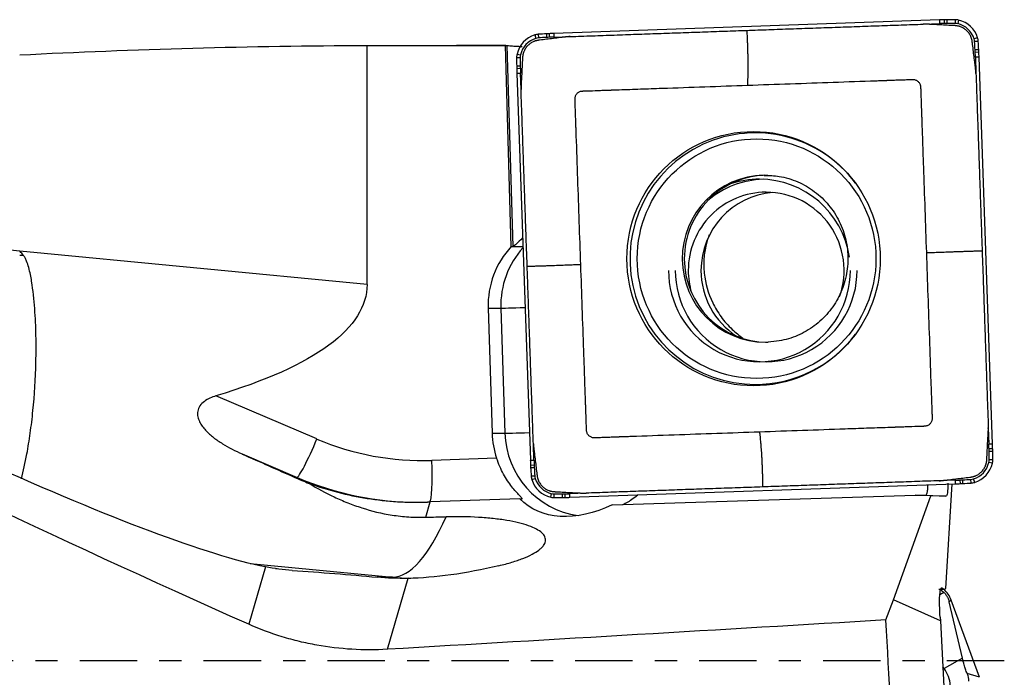
# Model space of a CAD drawing. Units: millimetres. Extents: x -83 to 127, y -81 to 24.
# Drawn here: x 78 to 97, y 0 to 12 of the extents above; entities that cross this region are included whole.
import ezdxf

# ---------------------------------------------------------------- set-up
doc = ezdxf.new("R2010")
doc.units = ezdxf.units.MM
doc.linetypes.add('CENTER', pattern=[47.5, 22, -8.5, 8.5, -8.5])
doc.layers.add('1', color=4, linetype='CONTINUOUS')
doc.layers.add('SK4', color=2, linetype='CENTER')

msp = doc.modelspace()

# ---------------------------------------------------------------- linework, layer by layer
at = {"layer": '1'}
for p, q in [((95.757, 12.287), (88.363, 12.028)), ((95.757, 12.287), (95.759, 12.218)), ((95.848, 12.29), (95.849, 12.22)), ((95.897, 12.291), (95.897, 12.221)), ((96.056, 12.292), (96.056, 12.223)), ((96.124, 12.285), (96.107, 12.217)), ((95.447, 12.207), (95.759, 12.218)), ((87.998, 12), (88.017, 11.933)), ((88.064, 12.012), (88.068, 11.943)), ((88.223, 12.022), (88.226, 11.953)), ((88.272, 12.025), (88.275, 11.955)), ((88.363, 12.028), (88.364, 11.958)), ((88.364, 11.958), (88.677, 11.969)), ((96.488, 11.944), (96.421, 11.923)), ((84.783, 7.217), (84.783, 11.799)), ((87.443, 11.8), (86.499, 11.8)), ((87.548, 7.943), (87.436, 11.8)), ((87.464, 11.798), (87.575, 7.943)), ((96.5, 11.877), (96.43, 11.872)), ((96.51, 11.717), (96.44, 11.713)), ((87.65, 11.567), (87.719, 11.567)), ((87.658, 11.634), (87.725, 11.619)), ((96.512, 11.668), (96.442, 11.665)), ((96.516, 11.577), (96.446, 11.575)), ((96.446, 11.575), (96.457, 11.261)), ((96.774, 4.154), (96.516, 11.577)), ((87.651, 11.407), (87.72, 11.408)), ((87.653, 11.358), (87.721, 11.36)), ((87.655, 11.267), (87.724, 11.269)), ((87.655, 11.267), (87.914, 3.844)), ((87.735, 10.956), (87.724, 11.269)), ((78.123, 7.857), (74.172, 8.237)), ((87.548, 7.943), (87.575, 7.943)), ((87.583, 7.946), (87.771, 7.946)), ((84.783, 7.217), (78.123, 7.857)), ((78.123, 7.78), (78.191, 7.78)), ((87.104, 6.761), (87.348, 6.761)), ((87.104, 6.761), (87.18, 4.362)), ((87.348, 6.761), (87.424, 4.362)), ((83.821, 4.253), (81.885, 5.078)), ((87.18, 4.362), (87.424, 4.362)), ((96.693, 4.465), (96.704, 4.152)), ((87.982, 3.846), (87.971, 4.16)), ((96.774, 4.154), (96.704, 4.152)), ((82.388, 3.965), (83.44, 3.516)), ((96.777, 4.063), (96.707, 4.061)), ((96.778, 4.014), (96.708, 4.013)), ((87.266, 3.886), (86.026, 3.843)), ((87.914, 3.844), (87.982, 3.846)), ((96.772, 3.787), (96.703, 3.802)), ((96.779, 3.854), (96.709, 3.854)), ((87.917, 3.753), (87.986, 3.756)), ((87.919, 3.704), (87.988, 3.708)), ((83.44, 3.516), (83.395, 3.516)), ((87.929, 3.544), (87.998, 3.549)), ((87.942, 3.477), (88.008, 3.498)), ((96.064, 3.463), (95.752, 3.452)), ((96.067, 3.393), (96.064, 3.463)), ((96.157, 3.396), (96.154, 3.466)), ((96.206, 3.399), (96.202, 3.468)), ((96.365, 3.409), (96.36, 3.478)), ((96.432, 3.421), (96.411, 3.488)), ((88.982, 3.214), (88.669, 3.203)), ((88.672, 3.134), (96.067, 3.393)), ((95.877, 1.384), (96, 3.39)), ((85.909, 2.752), (85.994, 3.045)), ((87.709, 3.105), (85.994, 3.045)), ((87.709, 3.105), (87.754, 3.105)), ((88.306, 3.136), (88.321, 3.204)), ((88.373, 3.129), (88.373, 3.198)), ((88.533, 3.13), (88.531, 3.2)), ((88.581, 3.131), (88.579, 3.201)), ((88.672, 3.134), (88.669, 3.203)), ((89.48, 2.991), (95.294, 3.178)), ((94.877, 1.166), (95.592, 3.161)), ((95.294, 3.178), (95.499, 3.178)), ((95.592, 3.161), (95.294, 3.178)), ((95.499, 3.178), (95.882, 3.157)), ((95.882, 3.157), (95.592, 3.161)), ((82.836, 1.8), (82.516, 0.7)), ((82.539, 1.866), (85.27, 1.603)), ((83.346, 1.732), (83.026, 1.764)), ((85.27, 1.603), (84.975, 1.603)), ((85.173, 0.22), (85.568, 1.581)), ((95.778, 1.376), (95.85, 1.373)), ((95.792, 1.4), (95.801, 1.399)), ((95.801, 1.399), (95.85, 1.373)), ((95.85, 1.373), (95.877, 1.384)), ((94.73, 0.782), (94.877, 1.166)), ((95.776, 0.765), (94.877, 1.166)), ((95.843, 1.31), (95.762, 1.264)), ((95.984, 1.16), (95.943, 1.133)), ((96.198, 0.048), (95.943, 1.133)), ((96.522, -0.317), (95.984, 1.16)), ((95.771, 0.838), (95.776, 0.765)), ((95.776, 0.765), (96.128, -5.933)), ((96.198, 0.048), (95.847, -0.149)), ((95.847, -0.149), (95.823, -0.118)), ((96.522, -0.317), (96.287, -0.247))]:
    msp.add_line(p, q, dxfattribs=at)
for centre, major_axis, ratio, start_param, end_param in [((96.105, 2.293), (0, -10), 0.996195, -3.115787, -3.106686), ((95.977, 7.292), (0, -5), 0.996195, -3.125587, -3.115787), ((96.056, 2.292), (0, -10), 0.996195, 3.141593, -3.125587), ((96.056, 11.992), (0, -0.3), 0.996195, 2.9147, 3.141593), ((96.012, 11.798), (0, -0.5), 0.996195, 1.867502, 2.9147), ((96.105, 2.293), (0, 9.93), 0.996195, 0.025806, 0.034907), ((95.976, 7.292), (0, 4.93), 0.996195, 0.016006, 0.025806), ((96.056, 2.292), (0, 9.93), 0.996195, 0, 0.016006), ((96.056, 11.992), (0, 0.23), 0.996195, -0.226893, 0), ((96.011, 11.798), (0, 0.43), 0.996195, -1.27409, -0.226893), ((88.143, 11.522), (0, -0.5), 0.996195, -2.844887, -1.797689), ((88.143, 11.522), (0, 0.43), 0.996195, 0.296706, 1.343904), ((88.085, 11.713), (0, -0.3), 0.996195, -3.071779, -2.844887), ((88.084, 11.713), (0, 0.23), 0.996195, 0.069813, 0.296706), ((88.759, 2.037), (0, -10), 0.996195, -3.087785, -3.071779), ((88.758, 2.037), (0, 9.93), 0.996195, 0.053807, 0.069813), ((88.491, 7.029), (0, -5), 0.996195, -3.097585, -3.087785), ((88.491, 7.029), (0, 4.93), 0.996195, 0.044007, 0.053807), ((88.71, 2.034), (0, -10), 0.996195, -3.106686, -3.097585), ((88.71, 2.034), (0, 9.93), 0.996195, 0.034907, 0.044007), ((96.202, 11.856), (0, 0.23), 0.996195, -1.500983, -1.27409), ((96.202, 11.856), (0, -0.3), 0.996195, 1.640609, 1.867502), ((86.562, 11.179), (0, 9.93), 0.996195, -1.516989, -1.500983), ((91.536, 11.448), (0, 4.93), 0.996195, -1.526789, -1.516989), ((86.563, 11.179), (0, -10), 0.996195, 1.624604, 1.640609), ((91.536, 11.448), (0, -5), 0.996195, 1.614804, 1.624604), ((87.949, 11.567), (0, -0.3), 0.996195, -1.797689, -1.570796), ((97.612, 11.567), (0, -10), 0.996195, -1.570796, -1.55479), ((87.949, 11.567), (0, 0.23), 0.996195, 1.343904, 1.570796), ((97.612, 11.567), (0, 9.93), 0.996195, 1.570796, 1.586802), ((86.56, 11.228), (0, 9.93), 0.996195, -1.53589, -1.526789), ((86.56, 11.228), (0, -10), 0.996195, 1.605703, 1.614804), ((92.632, 11.487), (0, -5), 0.996195, -1.55479, -1.54499), ((97.611, 11.616), (0, -10), 0.996195, -1.54499, -1.53589), ((92.631, 11.487), (0, 4.93), 0.996195, 1.586802, 1.596602), ((97.611, 11.616), (0, 9.93), 0.996195, 1.596602, 1.605703), ((92.226, 7.71), (0, -2.412), 0.996195, 2.21551, 0), ((92.419, 7.71), (0, -1.6), 0.996195, -3.125688, 0), ((92.459, 7.71), (0, 1.6), 0.996195, 0, 1.570797), ((92.435, 7.484), (0, 1.75), 0.996195, 0.03495, 0.696943), ((92.305, 7.484), (0, 1.75), 0.996195, 0, 0.324566), ((92.305, 7.484), (0, 1.75), 0.996195, -1.422749, 0), ((92.435, 7.484), (0, 1.5), 0.996195, 0, 1.570797), ((92.679, 7.484), (0, 1.5), 0.996195, 0.081779, 1.570796), ((92.435, 7.484), (0, 1.5), 0.996195, -1.911561, 0), ((88.747, 6.814), (0, 1.65), 0.996195, 0.817035, 1.602794), ((88.991, 6.814), (0, -1.65), 0.996195, -2.306191, -1.538799), ((92.459, 7.71), (0, 1.6), 0.996195, 1.570796, -3.141593), ((92.305, 7.484), (0, 1.75), 0.996195, 1.570796, -1.570796), ((92.435, 7.484), (0, 1.75), 0.996195, 1.570796, -1.570796), ((92.435, 7.484), (0, 1.5), 0.996195, 1.570796, 1.8557), ((92.679, 7.484), (0, 1.5), 0.996195, 1.570796, 2.568547), ((87.945, 6.78), (-0.6, -0.019), 0.002788, 0.087222, 1.346093), ((92.226, 7.71), (0, -2.412), 0.996195, 0, 0.926083), ((92.419, 7.71), (0, -1.6), 0.996195, 0, 0.03495), ((88.823, 4.415), (0, 1.65), 0.996195, 1.602794, 1.897318), ((88.022, 4.382), (-0.6, -0.019), 0.002788, 0.087222, 1.357971), ((89.067, 4.415), (0, -1.65), 0.996195, -1.538799, -0.14592), ((83.752, 4.253), (-0.314, -0.736), 0.080227, 0.034171, 1.604968), ((85.845, 9.039), (0, 5.2), 0.996195, 2.740167, -3.106686), ((86.818, 3.805), (0, -10), 0.996195, 1.596602, 1.605703), ((86.818, 3.805), (0, 9.93), 0.996195, -1.54499, -1.53589), ((91.797, 3.934), (0, 4.93), 0.996195, -1.55479, -1.54499), ((86.817, 3.854), (0, 9.93), 0.996195, -1.570796, -1.55479), ((91.798, 3.934), (0, -5), 0.996195, 1.586802, 1.596602), ((86.817, 3.854), (0, -10), 0.996195, 1.570796, 1.586802), ((85.956, 3.843), (0.028, -0.8), 0.087103, 0.063073, 1.567743), ((97.869, 4.193), (0, -10), 0.996195, -1.53589, -1.526789), ((97.869, 4.193), (0, 9.93), 0.996195, 1.605703, 1.614804), ((96.286, 3.899), (0, 0.43), 0.996195, -2.844887, -1.797689), ((96.286, 3.899), (0, -0.5), 0.996195, 0.296706, 1.343904), ((96.48, 3.854), (0, 0.23), 0.996195, -1.797689, -1.570796), ((96.48, 3.854), (0, -0.3), 0.996195, 1.343904, 1.570796), ((92.893, 3.973), (0, -5), 0.996195, -1.526789, -1.516989), ((97.867, 4.242), (0, -10), 0.996195, -1.516989, -1.500983), ((92.893, 3.973), (0, 4.93), 0.996195, 1.614804, 1.624604), ((97.866, 4.242), (0, 9.93), 0.996195, 1.624604, 1.640609), ((85.776, 9.039), (0, -6), 0.996195, -0.401426, -0.000007), ((88.227, 3.565), (0, -0.3), 0.996195, -1.500983, -1.27409), ((88.418, 3.623), (0, -0.5), 0.996195, -1.27409, -0.226893), ((88.227, 3.565), (0, 0.23), 0.996195, 1.640609, 1.867502), ((88.417, 3.623), (0, 0.43), 0.996195, 1.867502, 2.9147), ((95.719, 13.387), (0, 9.93), 0.996195, -3.106686, -3.097585), ((95.938, 8.392), (0, 4.93), 0.996195, -3.097585, -3.087785), ((95.938, 8.392), (0, -5), 0.996195, 0.044007, 0.053807), ((95.67, 13.384), (0, 9.93), 0.996195, -3.087785, -3.071779), ((95.67, 13.384), (0, -10), 0.996195, 0.053807, 0.069813), ((96.344, 3.708), (0, 0.23), 0.996195, -3.071779, -2.844887), ((96.345, 3.708), (0, -0.3), 0.996195, 0.069813, 0.296706), ((95.719, 13.387), (0, -10), 0.996195, 0.034907, 0.044007), ((88.373, 3.429), (0, -0.3), 0.996195, -0.226893, 0), ((88.373, 3.429), (0, 0.23), 0.996195, 2.9147, 3.141593), ((88.373, 13.129), (0, 9.93), 0.996195, 3.141593, -3.125587), ((88.373, 13.129), (0, -10), 0.996195, 0, 0.016006), ((88.452, 8.129), (0, 4.93), 0.996195, -3.125587, -3.115787), ((88.453, 8.129), (0, -5), 0.996195, 0.016006, 0.025806), ((88.324, 13.128), (0, 9.93), 0.996195, -3.115787, -3.106686), ((88.324, 13.128), (0, -10), 0.996195, 0.025806, 0.034907), ((85.747, 6.98), (-0.517, -5.375), 0.275785, 0.026513, 0.695081), ((85.756, 7.08), (0, -5.5), 0.960882, -0.092135, -0.025889), ((95.514, 0.99), (0.5, 0), 0.998135, 0.349066, 0.877721), ((95.381, -0.503), (-0.585, 0), 0.998135, -3.089233, -2.490605)]:
    msp.add_ellipse(centre, major_axis=major_axis, ratio=ratio, start_param=start_param, end_param=end_param, dxfattribs=at)
at = {"layer": '1', "extrusion": (0, 0, -1)}
for centre, major_axis, ratio, start_param, end_param in [((85.304, 0), (-40.939, 0), 0.288235, 1.394493, 1.558072), ((86.499, 0), (-134.875, 0), 0.087489, 1.558072, 1.577747), ((87.788, 0), (-0.347, 11.8), 0.087414, -0.004378, 0.022019), ((92.273, 0), (-28.177, 11.428), 0.104287, -1.259801, -0.409478), ((88.155, 8.56), (-0.582, -0.617), 0.044907, -0.789014, -0.141859), ((71.833, 8.31), (-11.954, 6.439), 0.111595, -2.795692, -1.451761), ((56.788, 9.765), (-27.99, 2.646), 0.192062, 3.123437, -2.700717), ((72.016, 8.301), (-16.076, 6.968), 0.010887, 2.267382, 2.352503), ((95.834, 3.76), (-0.049, 0.604), 0.116173, 2.206676, -3.130493), ((83.973, 3.045), (-6.306, -0.198), 0.010629, -1.896621, -1.887448), ((89.123, 4.415), (-1.44, -1.282), 0.721468, -1.210412, -0.027574), ((91.099, 3.423), (-4.401, 0.244), 0.000527, -3.133519, -3.132096), ((151.336, 0.674), (-71.429, 1.639), 0.020157, 0.412409, 0.425845), ((83.409, 1.103), (-6.127, 0.411), 0.101489, 1.553791, 1.822429), ((91.123, 7.08), (-7.602, -4.73), 0.369305, -0.834065, -0.552301), ((95.845, 0.798), (-0.049, 0.602), 0.117176, -1.496002, 0.074795), ((27.821, 0), (-209.859, -11.411), 0.014313, -1.894512, -1.846827), ((96.184, 0), (-0.716, 11.8), 0.119092, -2.053426, -1.497233)]:
    msp.add_ellipse(centre, major_axis=major_axis, ratio=ratio, start_param=start_param, end_param=end_param, dxfattribs=at)
at = {"layer": '1'}
for centre, major_axis in [((92.193, 7.71), (0, 2.438)), ((92.251, 7.71), (0, -2.297))]:
    msp.add_ellipse(centre, major_axis=major_axis, ratio=0.996195, dxfattribs=at)
for points, degree in [([(88.677, 11.969), (92.062, 12.088)], 1), ([(92.062, 12.088), (95.447, 12.207)], 1), ([(96.457, 11.261), (96.575, 7.863)], 1), ([(87.853, 7.558), (87.735, 10.956)], 1), ([(87.575, 7.943), (87.577, 7.943), (87.58, 7.944), (87.583, 7.946)], 3), ([(96.575, 7.863), (96.693, 4.465)], 1), ([(87.971, 4.16), (87.853, 7.558)], 1), ([(83.395, 3.516), (83.486, 3.476), (83.579, 3.437), (83.673, 3.401)], 3), ([(95.752, 3.452), (92.367, 3.333)], 1), ([(92.367, 3.333), (88.982, 3.214)], 1), ([(83.346, 1.732), (83.181, 1.743), (83.009, 1.766), (82.836, 1.8)], 3), ([(85.568, 1.581), (85.37, 1.577), (85.172, 1.585), (84.975, 1.603)], 3), ([(96.287, -0.247), (96.305, -0.295), (96.313, -0.345), (96.312, -0.39)], 3)]:
    msp.add_open_spline(points, degree=degree, dxfattribs=at)
for points, knots in [([(92.062, 12.088), (92.064, 12.042), (92.067, 11.984), (92.071, 11.915), (92.073, 11.868), (92.075, 11.809), (92.077, 11.751), (92.079, 11.704), (92.079, 11.669), (92.08, 11.639), (92.081, 11.616), (92.082, 11.581), (92.083, 11.529), (92.084, 11.46), (92.084, 11.394), (92.084, 11.33), (92.083, 11.285), (92.082, 11.256), (92.082, 11.237), (92.081, 11.203), (92.079, 11.155), (92.078, 11.112), (92.078, 11.083), (92.077, 11.072), (92.077, 11.065), (92.077, 11.06), (92.077, 11.051), (92.077, 11.042), (92.077, 11.036)], [0, 0, 0, 0, 0.125, 0.15625, 0.1875, 0.25, 0.3125, 0.34375, 0.375, 0.40625, 0.421875, 0.4375, 0.5, 0.5625, 0.625, 0.6875, 0.75, 0.765625, 0.78125, 0.8125, 0.875, 0.9375, 0.953125, 0.96875, 0.972656, 0.976562, 0.984375, 1, 1, 1, 1]), ([(95.516, 12.206), (95.513, 12.206), (95.499, 12.207), (95.479, 12.207), (95.459, 12.207), (95.451, 12.207), (95.447, 12.207), (95.447, 12.207)], [0, 0, 0, 0, 0.144153, 0.620678, 0.85894, 0.978072, 1, 1, 1, 1]), ([(96.058, 12.178), (96.056, 12.178), (96.053, 12.178), (96.048, 12.178), (96.043, 12.178), (96.037, 12.179), (95.99, 12.181), (95.902, 12.186), (95.771, 12.193), (95.661, 12.199), (95.589, 12.202), (95.556, 12.204), (95.54, 12.205), (95.526, 12.206), (95.519, 12.206), (95.516, 12.206)], [0, 0, 0, 0, 0.00982, 0.017461, 0.025103, 0.040386, 0.048027, 0.284913, 0.529439, 0.773966, 0.896229, 0.926795, 0.957361, 0.987927, 1, 1, 1, 1]), ([(96.385, 11.871), (96.385, 11.872), (96.385, 11.875), (96.384, 11.88), (96.383, 11.888), (96.381, 11.898), (96.378, 11.912), (96.374, 11.926), (96.371, 11.937), (96.368, 11.944), (96.366, 11.951), (96.363, 11.958), (96.36, 11.966), (96.353, 11.981), (96.342, 12.004), (96.323, 12.033), (96.302, 12.06), (96.278, 12.085), (96.251, 12.107), (96.223, 12.127), (96.193, 12.143), (96.17, 12.153), (96.154, 12.159), (96.146, 12.161), (96.138, 12.164), (96.132, 12.166), (96.124, 12.168), (96.114, 12.17), (96.099, 12.173), (96.084, 12.175), (96.072, 12.177), (96.064, 12.177), (96.061, 12.177), (96.059, 12.178), (96.058, 12.178)], [0, 0, 0, 0, 0.006088, 0.023119, 0.031635, 0.057182, 0.091245, 0.125308, 0.150855, 0.159371, 0.176402, 0.193434, 0.210465, 0.227497, 0.295623, 0.363748, 0.431874, 0.5, 0.568126, 0.636252, 0.704377, 0.772503, 0.789535, 0.806566, 0.823598, 0.840629, 0.849145, 0.874692, 0.908755, 0.942818, 0.976881, 0.985396, 0.993912, 1, 1, 1, 1]), ([(88.07, 11.898), (88.069, 11.898), (88.065, 11.897), (88.061, 11.896), (88.053, 11.895), (88.043, 11.893), (88.029, 11.89), (88.014, 11.886), (88.004, 11.883), (87.996, 11.88), (87.99, 11.878), (87.982, 11.875), (87.975, 11.872), (87.96, 11.865), (87.937, 11.854), (87.909, 11.835), (87.882, 11.814), (87.857, 11.789), (87.835, 11.763), (87.815, 11.734), (87.799, 11.704), (87.789, 11.681), (87.783, 11.665), (87.78, 11.658), (87.778, 11.65), (87.776, 11.643), (87.774, 11.635), (87.771, 11.625), (87.769, 11.61), (87.766, 11.595), (87.765, 11.583), (87.764, 11.575), (87.764, 11.572), (87.764, 11.57), (87.764, 11.569)], [0, 0, 0, 0, 0.006088, 0.023119, 0.031635, 0.057182, 0.091245, 0.125308, 0.150855, 0.159371, 0.176402, 0.193434, 0.210465, 0.227497, 0.295623, 0.363748, 0.431874, 0.5, 0.568126, 0.636252, 0.704377, 0.772503, 0.789535, 0.806566, 0.823598, 0.840629, 0.849145, 0.874692, 0.908755, 0.942818, 0.976881, 0.985396, 0.993912, 1, 1, 1, 1]), ([(88.608, 11.964), (88.605, 11.964), (88.598, 11.963), (88.587, 11.961), (88.576, 11.96), (88.565, 11.959), (88.546, 11.956), (88.519, 11.953), (88.453, 11.945), (88.31, 11.927), (88.177, 11.911), (88.083, 11.899), (88.076, 11.898), (88.072, 11.898), (88.07, 11.898), (88.07, 11.898)], [0, 0, 0, 0, 0.012073, 0.042639, 0.057922, 0.073205, 0.103771, 0.164902, 0.226034, 0.470561, 0.959614, 0.974897, 0.99018, 0.997822, 1, 1, 1, 1]), ([(88.677, 11.969), (88.676, 11.969), (88.673, 11.969), (88.664, 11.969), (88.645, 11.968), (88.625, 11.966), (88.611, 11.964), (88.608, 11.964)], [0, 0, 0, 0, 0.021928, 0.14106, 0.379322, 0.855847, 1, 1, 1, 1]), ([(87.464, 11.798), (87.468, 11.797), (87.478, 11.796), (87.508, 11.793), (87.528, 11.791), (87.579, 11.788), (87.609, 11.786), (87.677, 11.783), (87.715, 11.781), (87.756, 11.78)], [0, 0, 0, 0, 0.25, 0.25, 0.5, 0.5, 0.75, 0.75, 1, 1, 1, 1]), ([(96.452, 11.331), (96.451, 11.333), (96.45, 11.341), (96.449, 11.351), (96.448, 11.362), (96.446, 11.373), (96.444, 11.392), (96.441, 11.42), (96.433, 11.486), (96.415, 11.629), (96.399, 11.763), (96.387, 11.858), (96.386, 11.864), (96.386, 11.869), (96.385, 11.87), (96.385, 11.871)], [0, 0, 0, 0, 0.012073, 0.042639, 0.057922, 0.073205, 0.103771, 0.164902, 0.226034, 0.470561, 0.959614, 0.974897, 0.99018, 0.997822, 1, 1, 1, 1]), ([(87.764, 11.569), (87.764, 11.567), (87.764, 11.564), (87.764, 11.559), (87.763, 11.554), (87.763, 11.548), (87.761, 11.501), (87.756, 11.412), (87.749, 11.281), (87.743, 11.17), (87.739, 11.098), (87.738, 11.065), (87.737, 11.049), (87.736, 11.035), (87.736, 11.028), (87.736, 11.025)], [0, 0, 0, 0, 0.00982, 0.017461, 0.025103, 0.040386, 0.048027, 0.284913, 0.529439, 0.773966, 0.896229, 0.926795, 0.957361, 0.987927, 1, 1, 1, 1]), ([(96.457, 11.261), (96.457, 11.262), (96.457, 11.265), (96.456, 11.274), (96.455, 11.293), (96.454, 11.313), (96.452, 11.328), (96.452, 11.331)], [0, 0, 0, 0, 0.021928, 0.14106, 0.379322, 0.855847, 1, 1, 1, 1]), ([(92.077, 11.036), (92.351, 11.046), (92.897, 11.065), (93.718, 11.093), (94.299, 11.114), (94.615, 11.125), (94.662, 11.127), (94.679, 11.127), (94.69, 11.128), (94.698, 11.128), (94.707, 11.128), (94.722, 11.129), (94.739, 11.129), (94.756, 11.13), (94.769, 11.13), (94.781, 11.131), (94.807, 11.132), (94.863, 11.134), (94.948, 11.137), (95.049, 11.14), (95.118, 11.143), (95.154, 11.144), (95.158, 11.144), (95.163, 11.144), (95.167, 11.144), (95.171, 11.144), (95.175, 11.145), (95.182, 11.145), (95.191, 11.145), (95.204, 11.146), (95.216, 11.146), (95.225, 11.146), (95.231, 11.147), (95.236, 11.147), (95.243, 11.147), (95.248, 11.147), (95.26, 11.147), (95.279, 11.144), (95.303, 11.136), (95.327, 11.124), (95.348, 11.107), (95.366, 11.087), (95.38, 11.064), (95.39, 11.04), (95.394, 11.022), (95.395, 11.01), (95.395, 11.004), (95.396, 10.998), (95.396, 10.992), (95.396, 10.986), (95.396, 10.977), (95.397, 10.966), (95.397, 10.954), (95.397, 10.945), (95.398, 10.939), (95.398, 10.934), (95.398, 10.93), (95.398, 10.926), (95.398, 10.921), (95.401, 10.848), (95.404, 10.743), (95.408, 10.631), (95.41, 10.58), (95.411, 10.558), (95.411, 10.543), (95.412, 10.535), (95.412, 10.526), (95.412, 10.515), (95.413, 10.498), (95.413, 10.481), (95.414, 10.466), (95.414, 10.457), (95.415, 10.449), (95.415, 10.438), (95.416, 10.421), (95.417, 10.391), (95.418, 10.348), (95.424, 10.177), (95.434, 9.885), (95.453, 9.336), (95.477, 8.65), (95.496, 8.101), (95.506, 7.827)], [0, 0, 0, 0, 0.125, 0.25, 0.375, 0.390625, 0.394531, 0.396484, 0.398438, 0.399414, 0.400391, 0.402344, 0.40625, 0.408203, 0.410156, 0.412109, 0.414062, 0.421875, 0.4375, 0.453125, 0.468262, 0.46875, 0.469727, 0.470215, 0.470703, 0.47168, 0.472168, 0.472656, 0.474609, 0.476562, 0.478516, 0.47998, 0.480469, 0.481445, 0.482422, 0.483398, 0.484375, 0.488281, 0.492188, 0.496094, 0.5, 0.503906, 0.507812, 0.511719, 0.515625, 0.516602, 0.517578, 0.518555, 0.519531, 0.52002, 0.521484, 0.523438, 0.525391, 0.526855, 0.527344, 0.52832, 0.528809, 0.529297, 0.530273, 0.53125, 0.5625, 0.578125, 0.582031, 0.585938, 0.587891, 0.588867, 0.589844, 0.591797, 0.59375, 0.597656, 0.599609, 0.600586, 0.601562, 0.603516, 0.605469, 0.609375, 0.617188, 0.625, 0.6875, 0.75, 0.875, 1, 1, 1, 1]), ([(87.736, 11.025), (87.735, 11.022), (87.735, 11.008), (87.734, 10.988), (87.735, 10.968), (87.735, 10.959), (87.735, 10.956), (87.735, 10.956)], [0, 0, 0, 0, 0.144153, 0.620678, 0.85894, 0.978072, 1, 1, 1, 1]), ([(88.88, 7.594), (88.871, 7.869), (88.851, 8.418), (88.823, 9.241), (88.803, 9.824), (88.792, 10.142), (88.79, 10.189), (88.789, 10.206), (88.789, 10.217), (88.789, 10.225), (88.788, 10.234), (88.788, 10.249), (88.787, 10.266), (88.787, 10.283), (88.786, 10.296), (88.786, 10.309), (88.785, 10.335), (88.783, 10.39), (88.78, 10.476), (88.776, 10.578), (88.774, 10.646), (88.773, 10.683), (88.773, 10.687), (88.772, 10.691), (88.772, 10.696), (88.772, 10.7), (88.772, 10.704), (88.772, 10.711), (88.771, 10.72), (88.771, 10.733), (88.771, 10.745), (88.77, 10.754), (88.77, 10.76), (88.77, 10.765), (88.77, 10.772), (88.77, 10.778), (88.77, 10.789), (88.772, 10.808), (88.78, 10.833), (88.793, 10.856), (88.809, 10.878), (88.829, 10.896), (88.852, 10.91), (88.876, 10.92), (88.894, 10.923), (88.906, 10.925), (88.912, 10.925), (88.918, 10.925), (88.924, 10.925), (88.93, 10.926), (88.939, 10.926), (88.95, 10.926), (88.962, 10.927), (88.971, 10.927), (88.977, 10.927), (88.981, 10.927), (88.986, 10.928), (88.99, 10.928), (88.995, 10.928), (89.068, 10.93), (89.172, 10.934), (89.283, 10.938), (89.335, 10.94), (89.356, 10.941), (89.371, 10.941), (89.38, 10.941), (89.388, 10.942), (89.399, 10.942), (89.416, 10.943), (89.433, 10.943), (89.448, 10.944), (89.456, 10.944), (89.465, 10.944), (89.476, 10.945), (89.493, 10.945), (89.523, 10.946), (89.565, 10.948), (89.736, 10.954), (90.027, 10.964), (90.574, 10.983), (91.257, 11.007), (91.804, 11.026), (92.077, 11.036)], [0, 0, 0, 0, 0.125, 0.25, 0.375, 0.390625, 0.394531, 0.396484, 0.398438, 0.399414, 0.400391, 0.402344, 0.40625, 0.408203, 0.410156, 0.412109, 0.414062, 0.421875, 0.4375, 0.453125, 0.468262, 0.46875, 0.469727, 0.470215, 0.470703, 0.47168, 0.472168, 0.472656, 0.474609, 0.476562, 0.478516, 0.47998, 0.480469, 0.481445, 0.482422, 0.483398, 0.484375, 0.488281, 0.492188, 0.496094, 0.5, 0.503906, 0.507812, 0.511719, 0.515625, 0.516602, 0.517578, 0.518555, 0.519531, 0.52002, 0.521484, 0.523438, 0.525391, 0.526855, 0.527344, 0.52832, 0.528809, 0.529297, 0.530273, 0.53125, 0.5625, 0.578125, 0.582031, 0.585938, 0.587891, 0.588867, 0.589844, 0.591797, 0.59375, 0.597656, 0.599609, 0.600586, 0.601562, 0.603516, 0.605469, 0.609375, 0.617188, 0.625, 0.6875, 0.75, 0.875, 1, 1, 1, 1]), ([(92.394, 9.303), (92.492, 9.308), (92.712, 9.297), (93.047, 9.195), (93.371, 9.007), (93.643, 8.747), (93.848, 8.431), (93.974, 8.076), (94.016, 7.702), (93.97, 7.329), (93.841, 6.977), (93.636, 6.666), (93.365, 6.41), (93.043, 6.224), (92.736, 6.134), (92.544, 6.114), (92.473, 6.111)], [0, 0, 0, 0, 0.059776, 0.13579, 0.211531, 0.286818, 0.361586, 0.435883, 0.509851, 0.583689, 0.657578, 0.731688, 0.806191, 0.881183, 0.956665, 1, 1, 1, 1]), ([(91.343, 8.166), (91.319, 8.106), (91.3, 8.044), (91.262, 7.893), (91.248, 7.803), (91.236, 7.618), (91.237, 7.523), (91.247, 7.429)], [0, 0, 0, 0, 0.265111, 0.265111, 0.632556, 0.632556, 1, 1, 1, 1]), ([(78.191, 7.78), (78.172, 7.802), (78.152, 7.824), (78.13, 7.85), (78.127, 7.854), (78.123, 7.857)], [0, 0, 0, 0, 0.858526, 0.858526, 1, 1, 1, 1]), ([(78.157, 3.489), (78.195, 3.637), (78.23, 3.797), (78.285, 4.094), (78.306, 4.226), (78.335, 4.434), (78.345, 4.505), (78.362, 4.649), (78.37, 4.722), (78.407, 5.092), (78.427, 5.404), (78.438, 5.895), (78.439, 6.064), (78.432, 6.405), (78.425, 6.578), (78.399, 6.926), (78.381, 7.102), (78.338, 7.365), (78.321, 7.452), (78.286, 7.581), (78.273, 7.623), (78.248, 7.685), (78.239, 7.706), (78.218, 7.744), (78.206, 7.763), (78.191, 7.78)], [0, 0, 0, 0, 0.145565, 0.145565, 0.252369, 0.252369, 0.305771, 0.305771, 0.359173, 0.359173, 0.572782, 0.572782, 0.679587, 0.679587, 0.786391, 0.786391, 0.893196, 0.893196, 0.946598, 0.946598, 0.973299, 0.973299, 0.986649, 0.986649, 1, 1, 1, 1]), ([(95.506, 7.827), (95.515, 7.552), (95.534, 7.003), (95.563, 6.18), (95.583, 5.597), (95.594, 5.279), (95.596, 5.232), (95.597, 5.215), (95.597, 5.204), (95.597, 5.196), (95.598, 5.187), (95.598, 5.172), (95.599, 5.155), (95.599, 5.138), (95.6, 5.125), (95.6, 5.112), (95.601, 5.086), (95.603, 5.031), (95.606, 4.945), (95.61, 4.843), (95.612, 4.775), (95.613, 4.738), (95.613, 4.734), (95.614, 4.729), (95.614, 4.725), (95.614, 4.721), (95.614, 4.717), (95.614, 4.71), (95.615, 4.701), (95.615, 4.688), (95.615, 4.676), (95.616, 4.667), (95.616, 4.661), (95.616, 4.655), (95.616, 4.649), (95.616, 4.643), (95.616, 4.632), (95.613, 4.613), (95.606, 4.588), (95.593, 4.565), (95.577, 4.543), (95.557, 4.525), (95.534, 4.511), (95.51, 4.501), (95.491, 4.498), (95.48, 4.496), (95.474, 4.496), (95.468, 4.496), (95.462, 4.496), (95.456, 4.495), (95.447, 4.495), (95.436, 4.495), (95.424, 4.494), (95.415, 4.494), (95.409, 4.494), (95.405, 4.494), (95.4, 4.493), (95.396, 4.493), (95.391, 4.493), (95.318, 4.491), (95.213, 4.487), (95.102, 4.483), (95.051, 4.481), (95.03, 4.48), (95.015, 4.48), (95.006, 4.48), (94.998, 4.479), (94.987, 4.479), (94.97, 4.478), (94.953, 4.478), (94.938, 4.477), (94.929, 4.477), (94.921, 4.477), (94.91, 4.476), (94.893, 4.476), (94.863, 4.475), (94.82, 4.473), (94.65, 4.467), (94.359, 4.457), (93.812, 4.438), (93.129, 4.414), (92.582, 4.395), (92.309, 4.385)], [0, 0, 0, 0, 0.125, 0.25, 0.375, 0.390625, 0.394531, 0.396484, 0.398438, 0.399414, 0.400391, 0.402344, 0.40625, 0.408203, 0.410156, 0.412109, 0.414062, 0.421875, 0.4375, 0.453125, 0.468262, 0.46875, 0.469727, 0.470215, 0.470703, 0.47168, 0.472168, 0.472656, 0.474609, 0.476562, 0.478516, 0.47998, 0.480469, 0.481445, 0.482422, 0.483398, 0.484375, 0.488281, 0.492188, 0.496094, 0.5, 0.503906, 0.507812, 0.511719, 0.515625, 0.516602, 0.517578, 0.518555, 0.519531, 0.52002, 0.521484, 0.523438, 0.525391, 0.526855, 0.527344, 0.52832, 0.528809, 0.529297, 0.530273, 0.53125, 0.5625, 0.578125, 0.582031, 0.585938, 0.587891, 0.588867, 0.589844, 0.591797, 0.59375, 0.597656, 0.599609, 0.600586, 0.601562, 0.603516, 0.605469, 0.609375, 0.617188, 0.625, 0.6875, 0.75, 0.875, 1, 1, 1, 1]), ([(95.506, 7.827), (95.512, 7.827), (95.521, 7.827), (95.53, 7.827), (95.535, 7.828), (95.543, 7.828), (95.554, 7.828), (95.585, 7.829), (95.631, 7.831), (95.682, 7.832), (95.717, 7.834), (95.738, 7.834), (95.768, 7.835), (95.815, 7.837), (95.881, 7.839), (95.95, 7.841), (96.02, 7.844), (96.072, 7.846), (96.107, 7.847), (96.131, 7.848), (96.16, 7.849), (96.196, 7.85), (96.242, 7.852), (96.301, 7.854), (96.359, 7.856), (96.405, 7.857), (96.473, 7.86), (96.53, 7.862), (96.575, 7.863)], [0, 0, 0, 0, 0.015625, 0.023438, 0.027344, 0.03125, 0.046875, 0.0625, 0.125, 0.1875, 0.21875, 0.234375, 0.25, 0.3125, 0.375, 0.4375, 0.5, 0.5625, 0.578125, 0.59375, 0.625, 0.65625, 0.6875, 0.75, 0.8125, 0.84375, 0.875, 1, 1, 1, 1]), ([(88.88, 7.594), (88.874, 7.594), (88.866, 7.594), (88.857, 7.594), (88.852, 7.593), (88.845, 7.593), (88.835, 7.593), (88.808, 7.592), (88.768, 7.59), (88.723, 7.589), (88.691, 7.587), (88.673, 7.587), (88.647, 7.586), (88.604, 7.584), (88.543, 7.582), (88.479, 7.58), (88.412, 7.577), (88.361, 7.575), (88.326, 7.574), (88.303, 7.573), (88.274, 7.572), (88.239, 7.571), (88.193, 7.569), (88.134, 7.567), (88.076, 7.565), (88.029, 7.564), (87.959, 7.561), (87.9, 7.559), (87.853, 7.558)], [0, 0, 0, 0, 0.015625, 0.023438, 0.027344, 0.03125, 0.046875, 0.0625, 0.125, 0.1875, 0.21875, 0.234375, 0.25, 0.3125, 0.375, 0.4375, 0.5, 0.5625, 0.578125, 0.59375, 0.625, 0.65625, 0.6875, 0.75, 0.8125, 0.84375, 0.875, 1, 1, 1, 1]), ([(92.309, 4.385), (92.035, 4.375), (91.488, 4.356), (90.668, 4.328), (90.087, 4.307), (89.771, 4.296), (89.724, 4.294), (89.707, 4.294), (89.696, 4.293), (89.688, 4.293), (89.679, 4.293), (89.664, 4.292), (89.647, 4.292), (89.63, 4.291), (89.617, 4.291), (89.605, 4.29), (89.579, 4.289), (89.523, 4.287), (89.438, 4.284), (89.337, 4.281), (89.268, 4.278), (89.232, 4.277), (89.228, 4.277), (89.223, 4.277), (89.219, 4.277), (89.215, 4.277), (89.21, 4.276), (89.204, 4.276), (89.194, 4.276), (89.182, 4.275), (89.17, 4.275), (89.161, 4.275), (89.155, 4.274), (89.15, 4.274), (89.143, 4.274), (89.137, 4.274), (89.126, 4.274), (89.107, 4.277), (89.083, 4.285), (89.059, 4.297), (89.037, 4.314), (89.019, 4.334), (89.005, 4.357), (88.996, 4.381), (88.992, 4.399), (88.991, 4.411), (88.991, 4.417), (88.99, 4.423), (88.99, 4.429), (88.99, 4.435), (88.99, 4.444), (88.989, 4.455), (88.989, 4.467), (88.989, 4.476), (88.988, 4.482), (88.988, 4.487), (88.988, 4.491), (88.988, 4.495), (88.988, 4.5), (88.985, 4.573), (88.982, 4.678), (88.978, 4.79), (88.976, 4.841), (88.975, 4.863), (88.975, 4.878), (88.974, 4.886), (88.974, 4.895), (88.974, 4.906), (88.973, 4.923), (88.972, 4.94), (88.972, 4.955), (88.972, 4.964), (88.971, 4.972), (88.971, 4.983), (88.97, 5), (88.969, 5.03), (88.968, 5.073), (88.962, 5.244), (88.952, 5.536), (88.933, 6.085), (88.909, 6.771), (88.89, 7.32), (88.88, 7.594)], [0, 0, 0, 0, 0.125, 0.25, 0.375, 0.390625, 0.394531, 0.396484, 0.398438, 0.399414, 0.400391, 0.402344, 0.40625, 0.408203, 0.410156, 0.412109, 0.414062, 0.421875, 0.4375, 0.453125, 0.468262, 0.46875, 0.469727, 0.470215, 0.470703, 0.47168, 0.472168, 0.472656, 0.474609, 0.476562, 0.478516, 0.47998, 0.480469, 0.481445, 0.482422, 0.483398, 0.484375, 0.488281, 0.492188, 0.496094, 0.5, 0.503906, 0.507812, 0.511719, 0.515625, 0.516602, 0.517578, 0.518555, 0.519531, 0.52002, 0.521484, 0.523438, 0.525391, 0.526855, 0.527344, 0.52832, 0.528809, 0.529297, 0.530273, 0.53125, 0.5625, 0.578125, 0.582031, 0.585938, 0.587891, 0.588867, 0.589844, 0.591797, 0.59375, 0.597656, 0.599609, 0.600586, 0.601562, 0.603516, 0.605469, 0.609375, 0.617188, 0.625, 0.6875, 0.75, 0.875, 1, 1, 1, 1]), ([(91.247, 7.429), (91.268, 7.239), (91.32, 7.051), (91.431, 6.82), (91.456, 6.774), (91.509, 6.684), (91.538, 6.64), (91.632, 6.511), (91.704, 6.429), (91.848, 6.293), (91.916, 6.238), (91.988, 6.188)], [0, 0, 0, 0, 0.419287, 0.419287, 0.524109, 0.524109, 0.628931, 0.628931, 0.838574, 0.838574, 1, 1, 1, 1]), ([(21.61, 6.964), (22.877, 6.551), (24.141, 6.119), (26.669, 5.223), (27.932, 4.76), (29.828, 4.046), (30.46, 3.804), (31.725, 3.317), (32.358, 3.071), (33.625, 2.575), (34.258, 2.325), (35.522, 1.823), (36.154, 1.569), (38.049, 0.806), (39.311, 0.293), (41.207, -0.474), (41.839, -0.729), (43.105, -1.238), (43.739, -1.492), (46.904, -2.754), (49.429, -3.742), (52.59, -4.915), (53.222, -5.146), (54.488, -5.602), (55.121, -5.826), (57.019, -6.485), (58.283, -6.907), (60.81, -7.708), (62.074, -8.087), (63.972, -8.621), (64.604, -8.794), (65.871, -9.127), (66.504, -9.287), (68.4, -9.746), (69.661, -10.025), (72.181, -10.526), (73.44, -10.747), (75.328, -11.033), (75.957, -11.121), (77.216, -11.281), (77.845, -11.354), (79.735, -11.547), (80.997, -11.644), (82.262, -11.707)], [0, 0, 0, 0, 0.0625, 0.0625, 0.125, 0.125, 0.15625, 0.15625, 0.1875, 0.1875, 0.21875, 0.21875, 0.25, 0.25, 0.3125, 0.3125, 0.34375, 0.34375, 0.375, 0.375, 0.5, 0.5, 0.53125, 0.53125, 0.5625, 0.5625, 0.625, 0.625, 0.6875, 0.6875, 0.71875, 0.71875, 0.75, 0.75, 0.8125, 0.8125, 0.875, 0.875, 0.90625, 0.90625, 0.9375, 0.9375, 1, 1, 1, 1]), ([(81.885, 5.078), (81.845, 5.066), (81.807, 5.052), (81.732, 5.018), (81.696, 4.998), (81.631, 4.95), (81.601, 4.921), (81.568, 4.873), (81.559, 4.855), (81.545, 4.821), (81.539, 4.803), (81.53, 4.749), (81.531, 4.714), (81.545, 4.646), (81.557, 4.615), (81.586, 4.554), (81.604, 4.525), (81.643, 4.47), (81.665, 4.444), (81.734, 4.369), (81.785, 4.324), (81.894, 4.238), (81.952, 4.199), (82.13, 4.088), (82.256, 4.023), (82.388, 3.965)], [0, 0, 0, 0, 0.0625, 0.0625, 0.125, 0.125, 0.1875, 0.1875, 0.21875, 0.21875, 0.25, 0.25, 0.3125, 0.3125, 0.375, 0.375, 0.4375, 0.4375, 0.5, 0.5, 0.625, 0.625, 0.75, 0.75, 1, 1, 1, 1]), ([(92.309, 4.385), (92.309, 4.379), (92.309, 4.37), (92.31, 4.361), (92.31, 4.356), (92.311, 4.349), (92.312, 4.338), (92.315, 4.309), (92.319, 4.266), (92.324, 4.218), (92.327, 4.184), (92.329, 4.165), (92.332, 4.136), (92.335, 4.091), (92.34, 4.027), (92.345, 3.961), (92.349, 3.892), (92.351, 3.84), (92.353, 3.805), (92.354, 3.782), (92.355, 3.752), (92.356, 3.717), (92.358, 3.67), (92.36, 3.612), (92.362, 3.553), (92.363, 3.506), (92.364, 3.437), (92.366, 3.379), (92.367, 3.333)], [0, 0, 0, 0, 0.015625, 0.023438, 0.027344, 0.03125, 0.046875, 0.0625, 0.125, 0.1875, 0.21875, 0.234375, 0.25, 0.3125, 0.375, 0.4375, 0.5, 0.5625, 0.578125, 0.59375, 0.625, 0.65625, 0.6875, 0.75, 0.8125, 0.84375, 0.875, 1, 1, 1, 1]), ([(96.664, 3.852), (96.664, 3.854), (96.665, 3.857), (96.665, 3.862), (96.665, 3.867), (96.665, 3.873), (96.668, 3.92), (96.673, 4.009), (96.679, 4.14), (96.685, 4.251), (96.689, 4.323), (96.691, 4.356), (96.692, 4.372), (96.692, 4.386), (96.693, 4.393), (96.693, 4.396)], [0, 0, 0, 0, 0.00982, 0.017461, 0.025103, 0.040386, 0.048027, 0.284913, 0.529439, 0.773966, 0.896229, 0.926795, 0.957361, 0.987927, 1, 1, 1, 1]), ([(96.693, 4.396), (96.693, 4.399), (96.694, 4.413), (96.694, 4.433), (96.694, 4.453), (96.693, 4.462), (96.693, 4.465), (96.693, 4.465)], [0, 0, 0, 0, 0.144153, 0.620678, 0.85894, 0.978072, 1, 1, 1, 1]), ([(87.972, 4.16), (87.972, 4.159), (87.972, 4.156), (87.972, 4.147), (87.973, 4.128), (87.975, 4.108), (87.977, 4.093), (87.977, 4.09)], [0, 0, 0, 0, 0.021928, 0.14106, 0.379322, 0.855847, 1, 1, 1, 1]), ([(87.977, 4.09), (87.977, 4.088), (87.978, 4.08), (87.979, 4.07), (87.981, 4.059), (87.982, 4.048), (87.984, 4.029), (87.988, 4.001), (87.996, 3.935), (88.013, 3.792), (88.03, 3.658), (88.041, 3.563), (88.042, 3.557), (88.043, 3.552), (88.043, 3.551), (88.043, 3.55)], [0, 0, 0, 0, 0.012073, 0.042639, 0.057922, 0.073205, 0.103771, 0.164902, 0.226034, 0.470561, 0.959614, 0.974897, 0.99018, 0.997822, 1, 1, 1, 1]), ([(87.754, 3.105), (87.759, 3.105), (87.756, 3.111), (87.742, 3.128), (87.736, 3.135), (87.721, 3.151), (87.712, 3.16), (87.683, 3.191), (87.66, 3.216), (87.611, 3.272), (87.585, 3.303), (87.532, 3.372), (87.505, 3.41), (87.451, 3.491), (87.425, 3.534), (87.375, 3.626), (87.35, 3.676), (87.305, 3.778), (87.285, 3.831), (87.266, 3.886)], [0, 0, 0, 0, 0.125, 0.125, 0.1875, 0.1875, 0.25, 0.25, 0.375, 0.375, 0.5, 0.5, 0.625, 0.625, 0.75, 0.75, 0.875, 0.875, 1, 1, 1, 1]), ([(96.359, 3.523), (96.36, 3.523), (96.363, 3.524), (96.368, 3.525), (96.376, 3.526), (96.386, 3.528), (96.4, 3.531), (96.414, 3.535), (96.424, 3.538), (96.432, 3.541), (96.438, 3.543), (96.446, 3.546), (96.454, 3.549), (96.469, 3.556), (96.491, 3.567), (96.52, 3.586), (96.547, 3.607), (96.572, 3.632), (96.594, 3.658), (96.613, 3.687), (96.63, 3.717), (96.64, 3.74), (96.645, 3.756), (96.648, 3.763), (96.651, 3.771), (96.652, 3.778), (96.654, 3.786), (96.657, 3.796), (96.66, 3.811), (96.662, 3.826), (96.663, 3.838), (96.664, 3.846), (96.664, 3.849), (96.664, 3.851), (96.664, 3.852)], [0, 0, 0, 0, 0.006088, 0.023119, 0.031635, 0.057182, 0.091245, 0.125308, 0.150855, 0.159371, 0.176402, 0.193434, 0.210465, 0.227497, 0.295623, 0.363748, 0.431874, 0.5, 0.568126, 0.636252, 0.704377, 0.772503, 0.789535, 0.806566, 0.823598, 0.840629, 0.849145, 0.874692, 0.908755, 0.942818, 0.976881, 0.985396, 0.993912, 1, 1, 1, 1]), ([(83.673, 3.401), (84.035, 3.27), (84.406, 3.174), (84.977, 3.084), (85.171, 3.062), (85.556, 3.039), (85.748, 3.036), (85.939, 3.043)], [0, 0, 0, 0, 0.5, 0.5, 0.75, 0.75, 1, 1, 1, 1]), ([(83.673, 3.401), (83.828, 3.307), (83.988, 3.22), (84.238, 3.102), (84.324, 3.065), (84.499, 2.995), (84.59, 2.962), (84.867, 2.873), (85.06, 2.825), (85.368, 2.778), (85.475, 2.766), (85.689, 2.752), (85.798, 2.75), (85.909, 2.752)], [0, 0, 0, 0, 0.25, 0.25, 0.375, 0.375, 0.5, 0.5, 0.75, 0.75, 0.875, 0.875, 1, 1, 1, 1]), ([(88.043, 3.55), (88.043, 3.549), (88.044, 3.546), (88.044, 3.541), (88.045, 3.533), (88.047, 3.523), (88.05, 3.509), (88.054, 3.495), (88.058, 3.484), (88.06, 3.477), (88.062, 3.47), (88.065, 3.463), (88.069, 3.455), (88.075, 3.44), (88.087, 3.417), (88.105, 3.388), (88.127, 3.361), (88.151, 3.336), (88.177, 3.314), (88.206, 3.294), (88.236, 3.278), (88.259, 3.268), (88.274, 3.262), (88.282, 3.26), (88.29, 3.257), (88.297, 3.255), (88.304, 3.253), (88.315, 3.251), (88.329, 3.248), (88.345, 3.246), (88.356, 3.244), (88.364, 3.244), (88.368, 3.244), (88.37, 3.243), (88.371, 3.243)], [0, 0, 0, 0, 0.006088, 0.023119, 0.031635, 0.057182, 0.091245, 0.125308, 0.150855, 0.159371, 0.176402, 0.193434, 0.210465, 0.227497, 0.295623, 0.363748, 0.431874, 0.5, 0.568126, 0.636252, 0.704377, 0.772503, 0.789535, 0.806566, 0.823598, 0.840629, 0.849145, 0.874692, 0.908755, 0.942818, 0.976881, 0.985396, 0.993912, 1, 1, 1, 1]), ([(95.752, 3.452), (95.752, 3.452), (95.755, 3.452), (95.764, 3.452), (95.783, 3.453), (95.803, 3.455), (95.817, 3.457), (95.821, 3.457)], [0, 0, 0, 0, 0.021928, 0.14106, 0.379322, 0.855847, 1, 1, 1, 1]), ([(95.821, 3.457), (95.823, 3.457), (95.831, 3.458), (95.841, 3.46), (95.852, 3.461), (95.863, 3.462), (95.882, 3.465), (95.91, 3.468), (95.975, 3.476), (96.118, 3.494), (96.251, 3.51), (96.346, 3.522), (96.352, 3.523), (96.357, 3.523), (96.358, 3.523), (96.359, 3.523)], [0, 0, 0, 0, 0.012073, 0.042639, 0.057922, 0.073205, 0.103771, 0.164902, 0.226034, 0.470561, 0.959614, 0.974897, 0.99018, 0.997822, 1, 1, 1, 1]), ([(88.371, 3.243), (88.372, 3.243), (88.376, 3.243), (88.38, 3.243), (88.385, 3.243), (88.391, 3.242), (88.438, 3.24), (88.527, 3.235), (88.657, 3.228), (88.768, 3.222), (88.839, 3.219), (88.872, 3.217), (88.889, 3.216), (88.902, 3.215), (88.91, 3.215), (88.912, 3.215)], [0, 0, 0, 0, 0.00982, 0.017461, 0.025103, 0.040386, 0.048027, 0.284913, 0.529439, 0.773966, 0.896229, 0.926795, 0.957361, 0.987927, 1, 1, 1, 1]), ([(88.912, 3.215), (88.915, 3.215), (88.93, 3.214), (88.95, 3.214), (88.969, 3.214), (88.978, 3.214), (88.981, 3.214), (88.982, 3.214)], [0, 0, 0, 0, 0.144153, 0.620678, 0.85894, 0.978072, 1, 1, 1, 1]), ([(95.531, 3.368), (95.53, 3.353), (95.529, 3.338), (95.526, 3.293), (95.523, 3.266), (95.517, 3.223), (95.513, 3.206), (95.506, 3.184), (95.503, 3.178), (95.499, 3.178)], [0, 0, 0, 0, 0.13203, 0.13203, 0.421354, 0.421354, 0.710677, 0.710677, 1, 1, 1, 1]), ([(89.968, 3.172), (89.96, 3.166), (89.952, 3.159), (89.906, 3.123), (89.868, 3.096), (89.814, 3.061), (89.796, 3.05), (89.763, 3.031), (89.747, 3.022), (89.72, 3.007), (89.708, 3.002), (89.689, 2.993), (89.683, 2.991), (89.68, 2.991)], [0, 0, 0, 0, 0.063458, 0.063458, 0.375639, 0.375639, 0.531729, 0.531729, 0.687819, 0.687819, 0.84391, 0.84391, 1, 1, 1, 1]), ([(87.31, 1.823), (87.354, 1.833), (87.397, 1.844), (87.479, 1.867), (87.519, 1.878), (87.634, 1.913), (87.705, 1.937), (87.835, 1.988), (87.895, 2.015), (87.997, 2.069), (88.041, 2.096), (88.096, 2.138), (88.112, 2.152), (88.141, 2.18), (88.154, 2.194), (88.185, 2.236), (88.198, 2.264), (88.207, 2.32), (88.204, 2.347), (88.181, 2.401), (88.161, 2.427), (88.106, 2.477), (88.071, 2.501), (87.986, 2.547), (87.935, 2.569), (87.821, 2.609), (87.758, 2.628), (87.618, 2.662), (87.541, 2.678), (87.379, 2.705), (87.293, 2.716), (87.112, 2.736), (87.017, 2.744), (86.721, 2.762), (86.515, 2.766), (86.3, 2.761)], [0, 0, 0, 0, 0.03125, 0.03125, 0.0625, 0.0625, 0.125, 0.125, 0.1875, 0.1875, 0.25, 0.25, 0.28125, 0.28125, 0.3125, 0.3125, 0.375, 0.375, 0.4375, 0.4375, 0.5, 0.5, 0.5625, 0.5625, 0.625, 0.625, 0.6875, 0.6875, 0.75, 0.75, 0.8125, 0.8125, 0.875, 0.875, 1, 1, 1, 1]), ([(95.746, 1.379), (95.758, 1.373), (95.77, 1.366), (95.802, 1.345), (95.822, 1.33), (95.843, 1.31)], [0, 0, 0, 0, 0.380837, 0.380837, 1, 1, 1, 1]), ([(95.843, 1.31), (95.857, 1.297), (95.87, 1.281), (95.894, 1.249), (95.904, 1.232), (95.92, 1.201), (95.926, 1.186), (95.936, 1.158), (95.94, 1.145), (95.943, 1.133)], [0, 0, 0, 0, 0.25, 0.25, 0.5, 0.5, 0.75, 0.75, 1, 1, 1, 1]), ([(85.173, 0.22), (84.716, 0.193), (84.265, 0.22), (83.709, 0.32), (83.598, 0.343), (83.377, 0.396), (83.266, 0.426), (82.938, 0.527), (82.725, 0.607), (82.516, 0.7)], [0, 0, 0, 0, 0.5, 0.5, 0.625, 0.625, 0.75, 0.75, 1, 1, 1, 1]), ([(96.287, -0.247), (96.276, -0.217), (96.266, -0.188), (96.247, -0.132), (96.239, -0.106), (96.218, -0.032), (96.207, 0.01), (96.198, 0.048)], [0, 0, 0, 0, 0.25, 0.25, 0.5, 0.5, 1, 1, 1, 1])]:
    msp.add_open_spline(points, degree=3, knots=knots, dxfattribs=at)
at = {"layer": 'SK4', "ltscale": 0.05}
msp.add_line((97, 0), (-56, 0), dxfattribs=at)

doc.saveas('drawing.dxf')
